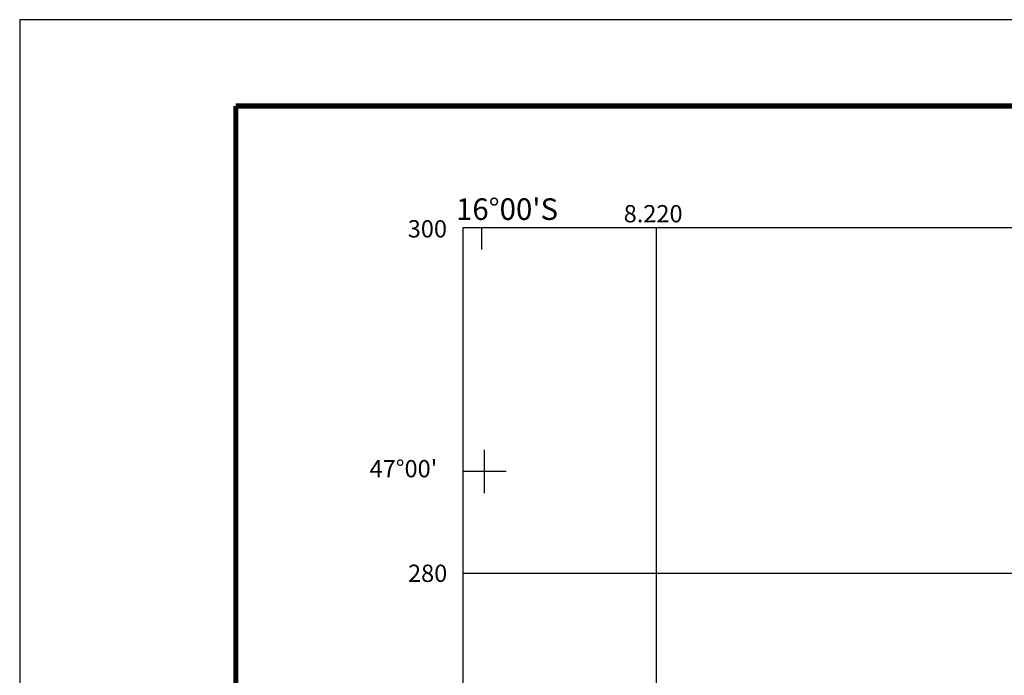
# Model space of a CAD drawing. Extents: x 0 to 841, y -35 to 559.
# Drawn here: x 0 to 114, y 483 to 559 of the extents above; entities that cross this region are included whole.
import ezdxf
from ezdxf.enums import TextEntityAlignment as Align

# ---------------------------------------------------------------- set-up
doc = ezdxf.new("R2010")
doc.units = 0
doc.header["$LTSCALE"] = 5
doc.header["$MEASUREMENT"] = 0
doc.layers.get('0').update_dxf_attribs({"linetype": 'CONTINUOUS'})
doc.layers.add('BASE-COORDGEO', color=8, linetype='CONTINUOUS')
doc.layers.add('BASE-COORDUTM', color=8, linetype='CONTINUOUS')
doc.styles.add('REGUA80R', font='romansbr.shx', dxfattribs={"height": 2})

# ---------------------------------------------------------------- blocks, each defined once
blk = doc.blocks.new('COORDGEO')
for points in [[(0, -5), (0, 5)], [(-5, 0), (5, 0)]]:
    blk.add_lwpolyline(points)

msp = doc.modelspace()

# ---------------------------------------------------------------- linework, layer by layer
for p, q in [((0, 558.76), (0, -35.24)), ((841, 558.76), (0, 558.76))]:
    msp.add_line(p, q)
at = {"color": 7, "const_width": 0.6}
for points in [[(25, 548.76), (25, -25.24)], [(831, 548.76), (25, 548.76)]]:
    msp.add_lwpolyline(points, dxfattribs=at)
at = {"flags": 128}
msp.add_lwpolyline([(572.6, 534.66), (51.27, 534.66)], dxfattribs=at)
msp.add_lwpolyline([(51.27, 534.66), (51.27, 294.66)])
at = {"layer": 'BASE-COORDGEO'}
msp.add_lwpolyline([(53.48, 532.16), (53.45, 534.66)], dxfattribs=at)
at = {"layer": 'BASE-COORDUTM', "flags": 128}
for points in [[(73.66, 294.66), (73.66, 534.66)], [(572.6, 494.66), (51.27, 494.66)]]:
    msp.add_lwpolyline(points, dxfattribs=at)

# ---------------------------------------------------------------- block references
at = {"layer": 'BASE-COORDGEO', "xscale": 0.5, "yscale": 0.5, "zscale": 0.5, "rotation": 90}
msp.add_blockref('COORDGEO', (53.77, 506.45), dxfattribs=at)

# ---------------------------------------------------------------- texts
at = {"layer": 'BASE-COORDGEO', "style": 'REGUA80R'}
msp.add_text("16°00'S", height=2.5, dxfattribs=at).set_placement((50.47, 535.58))
at = {"layer": 'BASE-COORDUTM', "style": 'REGUA80R'}
for s, p in [('8.220', (69.87, 535.3)), ("47°00'", (40.48, 505.78))]:
    msp.add_text(s, height=2, dxfattribs=at).set_placement(p)
for s, p in [('300', (44.89, 534.55)), ('280', (44.92, 494.67))]:
    msp.add_text(s, height=2, dxfattribs=at).set_placement(p, align=Align.MIDDLE_LEFT)

doc.saveas('drawing.dxf')
